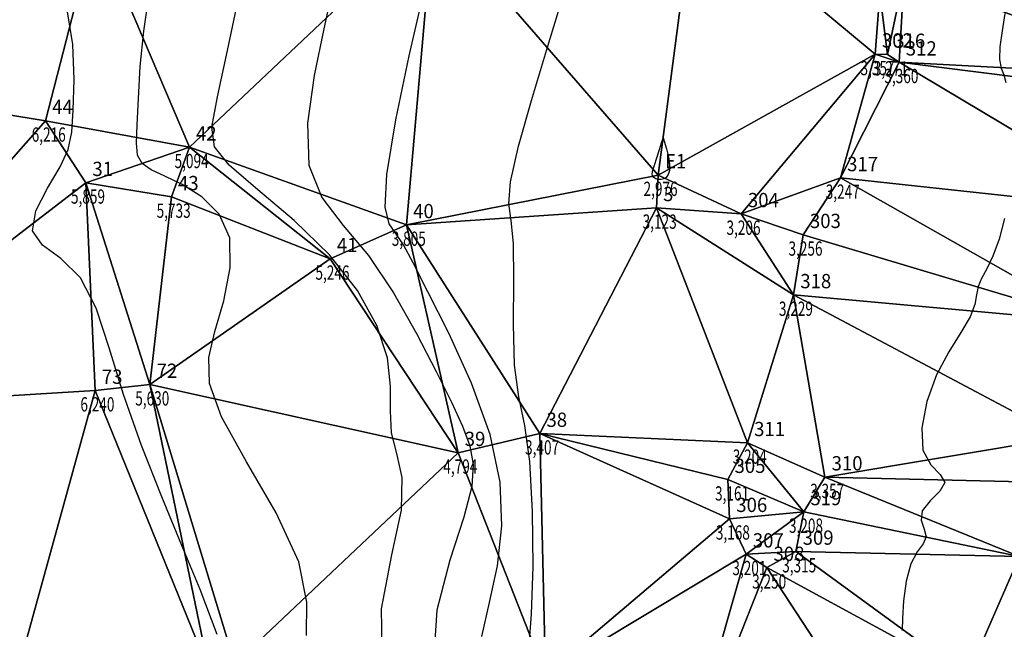
# Model space of a CAD drawing. Extents: x 176612 to 176806, y 1675875 to 1676123.
# Drawn here: x 176678 to 176729, y 1675996 to 1676028 of the extents above; entities that cross this region are included whole.
import ezdxf

# ---------------------------------------------------------------- set-up
doc = ezdxf.new("R2010")
doc.units = 0
doc.header["$MEASUREMENT"] = 0
doc.linetypes.add('CONTINUO', pattern=[0])
doc.layers.get('0').update_dxf_attribs({"linetype": 'CONTINUOUS'})
for name, color, linetype in [('_TG', 7, 'CONTINUO'), ('CURVASTG', 7, 'CONTINUO'), ('MALHATRITG', 7, 'CONTINUO')]:
    doc.layers.add(name, color=color, linetype=linetype)
doc.styles.add('SIMPLEX', font='simplex', dxfattribs={"height": 0.2})

# ---------------------------------------------------------------- blocks, each defined once
blk = doc.blocks.new('SIMB_PONTO')
at = {"color": 0}
blk.add_point((0, 0), dxfattribs=at)
for tag in ['COTA', 'PONTO', 'DESC']:
    blk.add_attdef(tag, (0, 0), '', height=1)

msp = doc.modelspace()

# ---------------------------------------------------------------- linework, layer by layer
at = {"layer": 'CURVASTG', "color": 54, "linetype": 'CONTINUO'}
for points in [[(176694.003926, 1676029.276208), (176693.539414, 1676027.144877), (176693.024646, 1676024.697081), (176692.678523, 1676022.199106), (176692.758952, 1676019.988083), (176693.440474, 1676018.282601), (176694.564146, 1676016.827087), (176695.88766, 1676015.247423), (176697.198359, 1676013.28544), (176698.402216, 1676011.146752), (176699.434858, 1676009.152917), (176700.245061, 1676007.551216), (176700.8342, 1676006.291802), (176701.216796, 1676005.250549), (176701.393325, 1676004.277953), (176701.308061, 1676003.123008), (176700.891233, 1676001.509327), (176700.159994, 1675999.264081), (176699.479206, 1675996.628659), (176699.300659, 1675993.948005)], [(176692.632055, 1675995.293512), (176692.646364, 1675997.043345), (176692.223191, 1675999.165055), (176691.033222, 1676001.734365), (176689.483637, 1676004.419079), (176688.165737, 1676006.785024), (176687.534048, 1676008.532333), (176687.49599, 1676009.898362), (176687.822206, 1676011.254773), (176688.279805, 1676012.869254), (176688.621752, 1676014.593591), (176688.597477, 1676016.175594), (176688.040827, 1676017.415688), (176687.12331, 1676018.32475), (176686.100853, 1676018.966271), (176685.193422, 1676019.409585), (176684.477141, 1676019.747382), (176683.992179, 1676020.078193), (176683.756951, 1676020.504194), (176683.702872, 1676021.142133), (176683.739605, 1676022.112402), (176683.798494, 1676023.490605), (176683.897613, 1676025.17318), (176684.076719, 1676027.011778), (176684.354142, 1676028.85436)], [(176701.842306, 1675995.256675), (176702.242018, 1675997.028112), (176702.673089, 1675998.962256), (176702.89991, 1676001.059197), (176702.799046, 1676003.344977), (176702.275103, 1676005.852128), (176701.299368, 1676008.550963), (176700.109838, 1676011.162927), (176699.011189, 1676013.347247), (176698.234681, 1676014.85488), (176697.717912, 1676015.803703), (176697.325063, 1676016.403324), (176696.968971, 1676016.911599), (176696.757102, 1676017.779384), (176696.845577, 1676019.505781), (176697.32487, 1676022.363176), (176698.022875, 1676025.717086), (176698.701841, 1676028.706308)], [(176704.324043, 1675994.792143), (176704.454945, 1675996.415185), (176704.530083, 1675998.920734), (176704.511357, 1676001.814783), (176704.368152, 1676004.438096), (176704.095013, 1676006.331136), (176703.787125, 1676007.833152), (176703.564833, 1676009.483095), (176703.507621, 1676011.641069), (176703.531525, 1676013.951807), (176703.511716, 1676015.881198), (176703.375306, 1676017.083175), (176703.257152, 1676017.963838), (176703.344048, 1676019.117334), (176703.768549, 1676020.983907), (176704.446246, 1676023.388209), (176705.238493, 1676026.000993), (176706.014607, 1676028.525457)], [(176687.938986, 1675995.352086), (176687.050907, 1675997.709897), (176686.081901, 1676000.018539), (176685.02044, 1676002.571509), (176683.959644, 1676005.276701), (176683.018799, 1676007.945608), (176682.266979, 1676010.39775), (176681.572415, 1676012.484753), (176680.753131, 1676014.066271), (176679.720184, 1676015.082418), (176678.756781, 1676015.795153), (176678.239166, 1676016.546894), (176678.416595, 1676017.585328), (176679.030361, 1676018.77921), (176679.69477, 1676019.902563), (176680.107106, 1676020.814123), (176680.296573, 1676021.711488), (176680.375353, 1676022.876971), (176680.418702, 1676024.490575), (176680.354171, 1676026.323062), (176680.072386, 1676028.042887)], [(176729.325164, 1676027.949981), (176729.173506, 1676027.041963), (176729.058622, 1676026.200415), (176729.032184, 1676025.52657), (176729.122627, 1676025.077216), (176729.265439, 1676024.731376), (176729.372874, 1676024.323631)], [(176729.301285, 1676017.194469), (176729.019487, 1676016.106894), (176728.688459, 1676015.205169), (176728.369133, 1676014.537899), (176728.102178, 1676014.039513), (176727.923189, 1676013.615896), (176727.839025, 1676013.179433), (176727.74158, 1676012.668508), (176727.494008, 1676012.028006), (176727.005864, 1676011.210322), (176726.372303, 1676010.197893), (176725.734884, 1676008.980666), (176725.227789, 1676007.586987), (176724.955715, 1676006.198794), (176725.015982, 1676005.036426), (176725.431832, 1676004.254335), (176725.930186, 1676003.743438), (176726.163884, 1676003.328764), (176725.903371, 1676002.869982), (176725.389517, 1676002.365307), (176724.980794, 1676001.847591), (176724.932578, 1676001.347245), (176725.087861, 1676000.884909), (176725.186536, 1676000.478781), (176725.036577, 1676000.120634), (176724.71828, 1675999.696542), (176724.380022, 1675999.066156), (176724.141052, 1675998.15144), (176724.004101, 1675997.123613), (176723.942774, 1675996.216207), (176723.926407, 1675995.572867)]]:
    msp.add_lwpolyline(points, dxfattribs=at)
at = {"layer": 'CURVASTG', "color": 2, "linetype": 'CONTINUO'}
msp.add_lwpolyline([(176696.630997, 1675993.656365), (176696.578285, 1675996.706328), (176697.111052, 1675999.534839), (176697.620523, 1676001.886729), (176697.652303, 1676003.595955), (176697.369519, 1676004.852979), (176697.089675, 1676005.937392), (176697.035497, 1676007.089137), (176697.050581, 1676008.389585), (176696.883741, 1676009.880462), (176696.323281, 1676011.580019), (176695.315466, 1676013.412609), (176693.846053, 1676015.279108), (176691.976286, 1676017.076525), (176690.069374, 1676018.68639), (176688.564013, 1676019.986365), (176687.791798, 1676020.956567), (176687.655906, 1676021.986949), (176687.952408, 1676023.569918), (176688.482878, 1676026.007245), (176689.070886, 1676028.838158)], dxfattribs=at)
at = {"layer": 'CURVASTG', "color": 54, "linetype": 'CONTINUO'}
msp.add_lwpolyline([(176711.369907, 1676021.429168), (176711.541164, 1676020.837483), (176711.643195, 1676020.425606), (176711.708799, 1676020.026374), (176711.70472, 1676019.71482), (176711.639545, 1676019.493848), (176711.532325, 1676019.348326), (176711.400854, 1676019.26397), (176711.2579, 1676019.22986), (176711.114971, 1676019.235923), (176710.983984, 1676019.273187), (176710.878473, 1676019.337102), (176710.812379, 1676019.42422), (176710.796871, 1676019.53842), (176710.832037, 1676019.712878), (176710.915195, 1676019.988095), (176711.038367, 1676020.379771), (176711.172387, 1676020.8044), (176711.282794, 1676021.153674), (176711.344096, 1676021.34754), (176711.36668, 1676021.418965), (176711.369907, 1676021.429168)], close=True, dxfattribs=at)

# ---------------------------------------------------------------- block references
at = {"layer": '_TG', "color": 3}
ref = msp.add_blockref('SIMB_PONTO', (176722.512387, 1676025.808329), dxfattribs=at)
ref.add_attrib('PONTO', '302', (176722.862387, 1676026.158329), dxfattribs={"layer": '0', "color": 1, "height": 0.75, "style": 'SIMPLEX', "width": 0.954526, "flags": 8})
ref.add_attrib('COTA', '3,357', (176721.737387, 1676024.708329), dxfattribs={"layer": '0', "color": 2, "height": 0.75, "style": 'SIMPLEX', "width": 0.699986, "flags": 8})
ref = msp.add_blockref('SIMB_PONTO', (176723.161363, 1676025.792234), dxfattribs=at)
ref.add_attrib('PONTO', '316', (176723.511363, 1676026.142234), dxfattribs={"layer": '0', "color": 1, "height": 0.75, "style": 'SIMPLEX', "width": 0.954526, "flags": 8})
ref.add_attrib('COTA', '3,271', (176722.436363, 1676024.692234), dxfattribs={"layer": '0', "color": 2, "height": 0.75, "style": 'SIMPLEX', "width": 0.699986, "flags": 8})
ref = msp.add_blockref('SIMB_PONTO', (176723.76523, 1676025.391446), dxfattribs=at)
ref.add_attrib('PONTO', '312', (176724.11523, 1676025.741446), dxfattribs={"layer": '0', "color": 1, "height": 0.75, "style": 'SIMPLEX', "width": 0.954526, "flags": 8})
ref.add_attrib('COTA', '3,360', (176722.99023, 1676024.291446), dxfattribs={"layer": '0', "color": 2, "height": 0.75, "style": 'SIMPLEX', "width": 0.699986, "flags": 8})
ref = msp.add_blockref('SIMB_PONTO', (176678.916424, 1676022.318761), dxfattribs=at)
ref.add_attrib('PONTO', '44', (176679.266424, 1676022.668761), dxfattribs={"layer": '0', "color": 1, "height": 0.75, "style": 'SIMPLEX', "width": 0.954526, "flags": 8})
ref.add_attrib('COTA', '6,216', (176678.191424, 1676021.218761), dxfattribs={"layer": '0', "color": 2, "height": 0.75, "style": 'SIMPLEX', "width": 0.699986, "flags": 8})
ref = msp.add_blockref('SIMB_PONTO', (176686.474586, 1676020.931032), dxfattribs=at)
ref.add_attrib('PONTO', '42', (176686.824586, 1676021.281032), dxfattribs={"layer": '0', "color": 1, "height": 0.75, "style": 'SIMPLEX', "width": 0.954526, "flags": 8})
ref.add_attrib('COTA', '5,094', (176685.699586, 1676019.831032), dxfattribs={"layer": '0', "color": 2, "height": 0.75, "style": 'SIMPLEX', "width": 0.699986, "flags": 8})
ref = msp.add_blockref('SIMB_PONTO', (176711.113647, 1676019.470033), dxfattribs=at)
ref.add_attrib('PONTO', 'E1', (176711.463647, 1676019.820033), dxfattribs={"layer": '0', "color": 1, "height": 0.75, "style": 'SIMPLEX', "width": 0.954526, "flags": 8})
ref.add_attrib('COTA', '2,976', (176710.338647, 1676018.370033), dxfattribs={"layer": '0', "color": 2, "height": 0.75, "style": 'SIMPLEX', "width": 0.699986, "flags": 8})
ref = msp.add_blockref('SIMB_PONTO', (176681.030195, 1676019.06548), dxfattribs=at)
ref.add_attrib('PONTO', '31', (176681.380195, 1676019.41548), dxfattribs={"layer": '0', "color": 1, "height": 0.75, "style": 'SIMPLEX', "width": 0.954526, "flags": 8})
ref.add_attrib('COTA', '5,859', (176680.255195, 1676017.96548), dxfattribs={"layer": '0', "color": 2, "height": 0.75, "style": 'SIMPLEX', "width": 0.699986, "flags": 8})
ref = msp.add_blockref('SIMB_PONTO', (176720.683664, 1676019.32173), dxfattribs=at)
ref.add_attrib('PONTO', '317', (176721.033664, 1676019.67173), dxfattribs={"layer": '0', "color": 1, "height": 0.75, "style": 'SIMPLEX', "width": 0.954526, "flags": 8})
ref.add_attrib('COTA', '3,247', (176719.908664, 1676018.22173), dxfattribs={"layer": '0', "color": 2, "height": 0.75, "style": 'SIMPLEX', "width": 0.699986, "flags": 8})
ref = msp.add_blockref('SIMB_PONTO', (176685.530358, 1676018.321773), dxfattribs=at)
ref.add_attrib('PONTO', '43', (176685.880358, 1676018.671773), dxfattribs={"layer": '0', "color": 1, "height": 0.75, "style": 'SIMPLEX', "width": 0.954526, "flags": 8})
ref.add_attrib('COTA', '5,733', (176684.755358, 1676017.221773), dxfattribs={"layer": '0', "color": 2, "height": 0.75, "style": 'SIMPLEX', "width": 0.699986, "flags": 8})
ref = msp.add_blockref('SIMB_PONTO', (176711.015446, 1676017.749115), dxfattribs=at)
ref.add_attrib('PONTO', '3', (176711.365446, 1676018.099115), dxfattribs={"layer": '0', "color": 1, "height": 0.75, "style": 'SIMPLEX', "width": 0.954526, "flags": 8})
ref.add_attrib('COTA', '3,123', (176710.290446, 1676016.649115), dxfattribs={"layer": '0', "color": 2, "height": 0.75, "style": 'SIMPLEX', "width": 0.699986, "flags": 8})
ref = msp.add_blockref('SIMB_PONTO', (176715.47132, 1676017.430086), dxfattribs=at)
ref.add_attrib('PONTO', '304', (176715.82132, 1676017.780086), dxfattribs={"layer": '0', "color": 1, "height": 0.75, "style": 'SIMPLEX', "width": 0.954526, "flags": 8})
ref.add_attrib('COTA', '3,206', (176714.69632, 1676016.330086), dxfattribs={"layer": '0', "color": 2, "height": 0.75, "style": 'SIMPLEX', "width": 0.699986, "flags": 8})
ref = msp.add_blockref('SIMB_PONTO', (176697.88445, 1676016.853206), dxfattribs=at)
ref.add_attrib('PONTO', '40', (176698.23445, 1676017.203206), dxfattribs={"layer": '0', "color": 1, "height": 0.75, "style": 'SIMPLEX', "width": 0.954526, "flags": 8})
ref.add_attrib('COTA', '3,805', (176697.10945, 1676015.753206), dxfattribs={"layer": '0', "color": 2, "height": 0.75, "style": 'SIMPLEX', "width": 0.699986, "flags": 8})
ref = msp.add_blockref('SIMB_PONTO', (176718.729148, 1676016.335808), dxfattribs=at)
ref.add_attrib('PONTO', '303', (176719.079148, 1676016.685808), dxfattribs={"layer": '0', "color": 1, "height": 0.75, "style": 'SIMPLEX', "width": 0.954526, "flags": 8})
ref.add_attrib('COTA', '3,256', (176717.954148, 1676015.235808), dxfattribs={"layer": '0', "color": 2, "height": 0.75, "style": 'SIMPLEX', "width": 0.699986, "flags": 8})
ref = msp.add_blockref('SIMB_PONTO', (176693.874866, 1676015.072753), dxfattribs=at)
ref.add_attrib('PONTO', '41', (176694.224866, 1676015.422753), dxfattribs={"layer": '0', "color": 1, "height": 0.75, "style": 'SIMPLEX', "width": 0.954526, "flags": 8})
ref.add_attrib('COTA', '5,246', (176693.099866, 1676013.972753), dxfattribs={"layer": '0', "color": 2, "height": 0.75, "style": 'SIMPLEX', "width": 0.699986, "flags": 8})
ref = msp.add_blockref('SIMB_PONTO', (176718.223979, 1676013.176383), dxfattribs=at)
ref.add_attrib('PONTO', '318', (176718.573979, 1676013.526383), dxfattribs={"layer": '0', "color": 1, "height": 0.75, "style": 'SIMPLEX', "width": 0.954526, "flags": 8})
ref.add_attrib('COTA', '3,229', (176717.448979, 1676012.076383), dxfattribs={"layer": '0', "color": 2, "height": 0.75, "style": 'SIMPLEX', "width": 0.699986, "flags": 8})
ref = msp.add_blockref('SIMB_PONTO', (176681.525267, 1676008.16005), dxfattribs=at)
ref.add_attrib('PONTO', '73', (176681.875267, 1676008.51005), dxfattribs={"layer": '0', "color": 1, "height": 0.75, "style": 'SIMPLEX', "width": 0.954526, "flags": 8})
ref.add_attrib('COTA', '6,240', (176680.750267, 1676007.06005), dxfattribs={"layer": '0', "color": 2, "height": 0.75, "style": 'SIMPLEX', "width": 0.699986, "flags": 8})
ref = msp.add_blockref('SIMB_PONTO', (176684.407303, 1676008.47192), dxfattribs=at)
ref.add_attrib('PONTO', '72', (176684.757303, 1676008.82192), dxfattribs={"layer": '0', "color": 1, "height": 0.75, "style": 'SIMPLEX', "width": 0.954526, "flags": 8})
ref.add_attrib('COTA', '5,630', (176683.632303, 1676007.37192), dxfattribs={"layer": '0', "color": 2, "height": 0.75, "style": 'SIMPLEX', "width": 0.699986, "flags": 8})
ref = msp.add_blockref('SIMB_PONTO', (176704.888114, 1676005.900177), dxfattribs=at)
ref.add_attrib('PONTO', '38', (176705.238114, 1676006.250177), dxfattribs={"layer": '0', "color": 1, "height": 0.75, "style": 'SIMPLEX', "width": 0.954526, "flags": 8})
ref.add_attrib('COTA', '3,407', (176704.113114, 1676004.800177), dxfattribs={"layer": '0', "color": 2, "height": 0.75, "style": 'SIMPLEX', "width": 0.699986, "flags": 8})
ref = msp.add_blockref('SIMB_PONTO', (176715.798303, 1676005.414937), dxfattribs=at)
ref.add_attrib('PONTO', '311', (176716.148303, 1676005.764937), dxfattribs={"layer": '0', "color": 1, "height": 0.75, "style": 'SIMPLEX', "width": 0.954526, "flags": 8})
ref.add_attrib('COTA', '3,204', (176715.023303, 1676004.314937), dxfattribs={"layer": '0', "color": 2, "height": 0.75, "style": 'SIMPLEX', "width": 0.699986, "flags": 8})
ref = msp.add_blockref('SIMB_PONTO', (176700.594283, 1676004.896699), dxfattribs=at)
ref.add_attrib('PONTO', '39', (176700.944283, 1676005.246699), dxfattribs={"layer": '0', "color": 1, "height": 0.75, "style": 'SIMPLEX', "width": 0.954526, "flags": 8})
ref.add_attrib('COTA', '4,794', (176699.819283, 1676003.796699), dxfattribs={"layer": '0', "color": 2, "height": 0.75, "style": 'SIMPLEX', "width": 0.699986, "flags": 8})
ref = msp.add_blockref('SIMB_PONTO', (176714.769349, 1676003.482706), dxfattribs=at)
ref.add_attrib('PONTO', '305', (176715.119349, 1676003.832706), dxfattribs={"layer": '0', "color": 1, "height": 0.75, "style": 'SIMPLEX', "width": 0.954526, "flags": 8})
ref.add_attrib('COTA', '3,161', (176714.094349, 1676002.382706), dxfattribs={"layer": '0', "color": 2, "height": 0.75, "style": 'SIMPLEX', "width": 0.699986, "flags": 8})
ref = msp.add_blockref('SIMB_PONTO', (176719.867948, 1676003.616522), dxfattribs=at)
ref.add_attrib('PONTO', '310', (176720.217948, 1676003.966522), dxfattribs={"layer": '0', "color": 1, "height": 0.75, "style": 'SIMPLEX', "width": 0.954526, "flags": 8})
ref.add_attrib('COTA', '3,357', (176719.092948, 1676002.516522), dxfattribs={"layer": '0', "color": 2, "height": 0.75, "style": 'SIMPLEX', "width": 0.699986, "flags": 8})
ref = msp.add_blockref('SIMB_PONTO', (176718.753174, 1676001.78929), dxfattribs=at)
ref.add_attrib('PONTO', '319', (176719.103174, 1676002.13929), dxfattribs={"layer": '0', "color": 1, "height": 0.75, "style": 'SIMPLEX', "width": 0.954526, "flags": 8})
ref.add_attrib('COTA', '3,208', (176717.978174, 1676000.68929), dxfattribs={"layer": '0', "color": 2, "height": 0.75, "style": 'SIMPLEX', "width": 0.699986, "flags": 8})
ref = msp.add_blockref('SIMB_PONTO', (176714.860401, 1676001.433069), dxfattribs=at)
ref.add_attrib('PONTO', '306', (176715.210401, 1676001.783069), dxfattribs={"layer": '0', "color": 1, "height": 0.75, "style": 'SIMPLEX', "width": 0.954526, "flags": 8})
ref.add_attrib('COTA', '3,168', (176714.135401, 1676000.333069), dxfattribs={"layer": '0', "color": 2, "height": 0.75, "style": 'SIMPLEX', "width": 0.699986, "flags": 8})
ref = msp.add_blockref('SIMB_PONTO', (176718.346993, 1675999.714329), dxfattribs=at)
ref.add_attrib('PONTO', '309', (176718.696993, 1676000.064329), dxfattribs={"layer": '0', "color": 1, "height": 0.75, "style": 'SIMPLEX', "width": 0.954526, "flags": 8})
ref.add_attrib('COTA', '3,315', (176717.621993, 1675998.614329), dxfattribs={"layer": '0', "color": 2, "height": 0.75, "style": 'SIMPLEX', "width": 0.699986, "flags": 8})
ref = msp.add_blockref('SIMB_PONTO', (176715.729077, 1675999.569481), dxfattribs=at)
ref.add_attrib('PONTO', '307', (176716.079077, 1675999.919481), dxfattribs={"layer": '0', "color": 1, "height": 0.75, "style": 'SIMPLEX', "width": 0.954526, "flags": 8})
ref.add_attrib('COTA', '3,201', (176715.004077, 1675998.469481), dxfattribs={"layer": '0', "color": 2, "height": 0.75, "style": 'SIMPLEX', "width": 0.699986, "flags": 8})
ref = msp.add_blockref('SIMB_PONTO', (176716.818231, 1675998.863837), dxfattribs=at)
ref.add_attrib('PONTO', '308', (176717.168231, 1675999.213837), dxfattribs={"layer": '0', "color": 1, "height": 0.75, "style": 'SIMPLEX', "width": 0.954526, "flags": 8})
ref.add_attrib('COTA', '3,250', (176716.043231, 1675997.763837), dxfattribs={"layer": '0', "color": 2, "height": 0.75, "style": 'SIMPLEX', "width": 0.699986, "flags": 8})

# ---------------------------------------------------------------- meshes
at = {"layer": 'MALHATRITG', "color": 132, "linetype": 'CONTINUO'}
mesh = msp.add_polyface(dxfattribs=at)
corners = [(176744.2998, 1676046.9209, 3.548), (176739.4561, 1676042.4633, 3.6157), (176753.0069, 1676041.5253, 4.1173), (176739.5429, 1676033.9361, 3.7301), (176746.6983, 1676053.6627, 2.8497), (176739.9104, 1676053.3123, 3.1813), (176751.1262, 1676047.4509, 3.6351), (176755.305, 1676036.0076, 4.1523), (176740.5982, 1676029.7198, 3.7937), (176739.826, 1676026.4037, 3.6783), (176753.6963, 1676024.2659, 4.2216), (176740.059, 1676024.6397, 3.8361), (176756.8026, 1676029.8752, 4.2465), (176756.8064, 1676050.97, 3.8926), (176755.5139, 1676042.4631, 4.1743), (176757.0787, 1676037.9634, 4.2021), (176756.3608, 1676035.9063, 4.0533), (176768.1662, 1676041.4777, 4.5364), (176766.585, 1676046.0242, 4.4415), (176763.9257, 1676051.9386, 4.0014), (176769.7174, 1676054.9792, 6.978), (176767.6875, 1676045.5226, 4.3744), (176773.936, 1676048.42, 4.6025), (176757.7265, 1676024.8093, 4.3915), (176759.4086, 1676019.0511, 4.4078), (176761.2827, 1676014.7593, 4.6327), (176720.5102, 1675875.9871, 3.8587), (176804.005, 1676121.4727, 4.9749), (176786.5412, 1676073.8549, 4.7096), (176756.853, 1676002.6356, 4.6579)]
mesh.append_faces([[corners[k] for k in face] for face in [(0, 1, 2), (2, 1, 3), (4, 5, 0), (4, 0, 6), (6, 0, 2), (2, 3, 7), (7, 3, 8), (8, 9, 10), (10, 9, 11), (7, 8, 12), (12, 8, 10), (13, 4, 6), (13, 6, 14), (14, 6, 2), (14, 2, 15), (15, 2, 7), (15, 7, 16), (16, 7, 12), (15, 16, 17), (17, 16, 12), (14, 15, 18), (18, 15, 17), (13, 14, 18), (19, 13, 18), (20, 19, 18), (20, 18, 21), (21, 18, 17), (20, 21, 22), (22, 21, 17), (12, 10, 23), (23, 10, 24), (17, 12, 23), (17, 23, 24), (17, 24, 25), (22, 17, 25), (26, 27, 28), (28, 22, 25), (28, 25, 29)]], dxfattribs={"color": 132})
mesh = msp.add_polyface(dxfattribs=at)
corners = [(176623.6363, 1676035.8201, 7.3983), (176662.1903, 1676079.7986, 7.4349), (176620.7058, 1676036.2127, 7.5759), (176612.6594, 1676031.5787, 7.9966), (176683.9414, 1676046.485, 6.4779), (176670.5586, 1676056.4159, 7.9414), (176678.5777, 1676039.4531, 6.5663), (176665.7987, 1676041.6714, 8.0021), (176696.3, 1676047.9232, 4.0682), (176685.4377, 1676055.7799, 6.5847), (176698.2977, 1676044.5366, 4.0675), (176700.8844, 1676058.553, 3.9414), (176697.1067, 1676046.0127, 3.9913), (176696.7756, 1676037.7734, 4.2594), (176682.8495, 1676039.0677, 6.1939), (176697.9211, 1676037.9056, 4.0061), (176699.3064, 1676033.0429, 4.0355), (176681.5473, 1676032.5334, 5.8705), (176659.1031, 1676025.5383, 6.6486), (176639.3378, 1676026.0904, 6.8035), (176629.613, 1676021.6791, 7.9644), (176649.2085, 1676005.0027, 6.697), (176640.8125, 1676003.2987, 8.0742), (176678.9164, 1676022.3188, 6.2164), (176665.5545, 1676007.1792, 6.4004), (176686.4746, 1676020.931, 5.0936), (176681.0302, 1676019.0655, 5.8593), (176697.8845, 1676016.8532, 3.8054), (176693.8749, 1676015.0728, 5.2461), (176685.5304, 1676018.3218, 5.7329)]
mesh.append_faces([[corners[k] for k in face] for face in [(0, 1, 2), (2, 1, 3), (0, 2, 3), (4, 5, 6), (6, 5, 7), (7, 5, 0), (8, 9, 4), (10, 11, 8), (10, 8, 12), (12, 8, 4), (10, 12, 13), (13, 12, 4), (13, 4, 14), (14, 4, 6), (15, 10, 13), (16, 15, 13), (16, 13, 17), (17, 13, 14), (17, 14, 6), (17, 6, 7), (17, 7, 18), (18, 7, 19), (19, 7, 0), (19, 0, 20), (20, 0, 3), (18, 19, 21), (22, 19, 20), (17, 18, 23), (23, 18, 24), (16, 17, 25), (25, 17, 23), (25, 23, 26), (26, 23, 24), (27, 16, 25), (27, 25, 28), (28, 25, 29), (29, 25, 26), (22, 20, 3)]], dxfattribs={"color": 132})
mesh = msp.add_polyface(dxfattribs=at)
corners = [(176692.145, 1675977.6649, 5.942), (176687.5154, 1675993.4317, 6.2505), (176691.3344, 1675977.0986, 6.2192), (176704.4978, 1675984.4773, 3.4619), (176701.8585, 1675984.5296, 5.0002), (176676.7733, 1675990.9551, 6.4132), (176680.2278, 1675973.3015, 6.553), (176668.7097, 1675969.2311, 6.879), (176660.473, 1675987.6599, 6.6605), (176667.2022, 1675968.5324, 7.5124), (176658.1748, 1675986.9469, 7.4503), (176741.1858, 1675979.5665, 4.3822), (176724.8721, 1675986.5655, 3.5676), (176722.5597, 1675980.071, 3.5475), (176721.8326, 1675980.4323, 3.5759), (176718.6969, 1675981.7235, 3.3921), (176720.0272, 1675973.98, 3.3988), (176719.4692, 1675970.558, 3.4704), (176718.5519, 1675966.1534, 3.444), (176737.6741, 1675969.5906, 4.2656), (176723.1356, 1675969.138, 3.6324), (176720.6569, 1675966.3186, 3.391), (176733.4603, 1675959.7497, 4.1958), (176721.7927, 1675965.1664, 3.5787), (176719.2498, 1675963.9138, 3.4644), (176745.2721, 1675979.9005, 4.5014), (176744.7133, 1675989.7395, 4.4236), (176741.5847, 1675969.5461, 4.3297), (176756.853, 1676002.6356, 4.6579), (176728.743, 1675914.93, 4.25), (176720.5102, 1675875.9871, 3.8587), (176786.5412, 1676073.8549, 4.7096), (176612.6594, 1676031.5787, 7.9966), (176715.9275, 1675885.653, 3.5999)]
mesh.append_faces([[corners[k] for k in face] for face in [(0, 1, 2), (3, 4, 0), (2, 5, 6), (6, 5, 7), (7, 5, 8), (7, 8, 9), (9, 8, 10), (11, 12, 13), (13, 12, 14), (14, 12, 15), (15, 3, 16), (16, 3, 17), (17, 3, 18), (18, 3, 0), (14, 15, 16), (13, 14, 16), (11, 13, 19), (19, 13, 20), (20, 13, 16), (20, 16, 17), (20, 17, 21), (21, 17, 18), (19, 20, 22), (22, 20, 23), (23, 20, 21), (23, 21, 24), (24, 21, 18), (18, 0, 2), (24, 18, 2), (24, 2, 6), (25, 26, 11), (25, 11, 27), (27, 11, 19), (27, 19, 22), (28, 25, 27), (28, 27, 29), (30, 31, 28), (32, 33, 9)]], dxfattribs={"color": 132})
mesh = msp.add_polyface(dxfattribs=at)
corners = [(176716.0298, 1676044.5822, 3.0682), (176700.8844, 1676058.553, 3.9414), (176698.2977, 1676044.5366, 4.0675), (176700.6579, 1676038.6122, 3.8971), (176699.5324, 1676038.4001, 3.9485), (176697.9211, 1676037.9056, 4.0061), (176699.3064, 1676033.0429, 4.0355), (176712.9796, 1676033.7334, 3.1501), (176720.7814, 1676046.0302, 3.0114), (176716.4186, 1676058.6687, 2.9511), (176718.9455, 1676038.6126, 3.0758), (176715.4729, 1676034.5989, 3.1091), (176711.1136, 1676019.47, 2.9761), (176697.8845, 1676016.8532, 3.8054), (176722.7495, 1676029.0189, 3.3487), (176722.5124, 1676025.8083, 3.3569), (176722.3462, 1676031.6074, 3.3233), (176721.3852, 1676045.8616, 3.0311), (176725.9701, 1676039.3489, 2.9863), (176723.5737, 1676032.2053, 3.3092), (176722.9611, 1676031.6452, 3.2291), (176724.0273, 1676029.953, 3.3438), (176723.1614, 1676025.7922, 3.2714), (176727.1758, 1676049.1921, 2.8473), (176723.7652, 1676025.3914, 3.3595), (176720.6837, 1676019.3217, 3.247), (176715.4713, 1676017.4301, 3.2059), (176711.0154, 1676017.7491, 3.1234), (176718.7291, 1676016.3358, 3.2561), (176718.224, 1676013.1764, 3.2294)]
mesh.append_faces([[corners[k] for k in face] for face in [(0, 1, 2), (0, 2, 3), (3, 2, 4), (4, 2, 5), (3, 4, 6), (6, 4, 5), (0, 3, 7), (7, 3, 6), (8, 9, 0), (8, 0, 10), (10, 0, 11), (11, 0, 7), (7, 6, 12), (12, 6, 13), (11, 7, 14), (14, 7, 15), (15, 7, 12), (10, 11, 16), (16, 11, 14), (8, 10, 17), (17, 10, 18), (18, 10, 19), (19, 10, 16), (19, 16, 20), (20, 16, 14), (19, 20, 21), (21, 20, 14), (21, 14, 22), (22, 14, 15), (23, 8, 17), (24, 22, 15), (24, 15, 25), (25, 15, 26), (26, 15, 12), (26, 12, 27), (27, 12, 13), (28, 25, 26), (29, 26, 27)]], dxfattribs={"color": 132})
mesh = msp.add_polyface(dxfattribs=at)
corners = [(176723.8494, 1676058.5825, 2.9779), (176720.7814, 1676046.0302, 3.0114), (176727.1758, 1676049.1921, 2.8473), (176721.3852, 1676045.8616, 3.0311), (176725.9701, 1676039.3489, 2.9863), (176723.5737, 1676032.2053, 3.3092), (176737.1032, 1676036.1019, 3.645), (176724.0273, 1676029.953, 3.3438), (176731.5556, 1676042.7736, 3.242), (176738.939, 1676031.5592, 3.7516), (176738.6153, 1676024.6037, 3.7721), (176723.7652, 1676025.3914, 3.3595), (176723.1614, 1676025.7922, 3.2714), (176738.3636, 1676023.5597, 3.7136), (176736.8807, 1676017.572, 3.6995), (176720.6837, 1676019.3217, 3.247), (176733.7659, 1676049.8105, 3.2764), (176735.9542, 1676050.8087, 3.3101), (176738.8449, 1676043.3144, 3.2583), (176738.2148, 1676036.7609, 3.6804), (176737.898, 1676036.109, 3.5991), (176739.5429, 1676033.9361, 3.7301), (176739.9104, 1676053.3123, 3.1813), (176744.2998, 1676046.9209, 3.548), (176739.4561, 1676042.4633, 3.6157), (176740.5982, 1676029.7198, 3.7937), (176739.8493, 1676029.7637, 3.6416), (176739.826, 1676026.4037, 3.6783), (176740.059, 1676024.6397, 3.8361), (176753.6963, 1676024.2659, 4.2216), (176734.0724, 1676011.7528, 3.6715), (176718.7291, 1676016.3358, 3.2561)]
mesh.append_faces([[corners[k] for k in face] for face in [(0, 1, 2), (2, 3, 4), (4, 5, 6), (6, 5, 7), (2, 4, 8), (8, 4, 6), (6, 7, 9), (9, 7, 10), (10, 7, 11), (11, 7, 12), (10, 11, 13), (13, 11, 14), (14, 11, 15), (16, 2, 8), (17, 16, 18), (18, 16, 8), (18, 8, 19), (19, 8, 6), (19, 6, 20), (20, 6, 21), (21, 6, 9), (19, 20, 21), (22, 17, 23), (23, 17, 18), (23, 18, 24), (24, 18, 19), (24, 19, 21), (25, 21, 9), (25, 9, 26), (26, 9, 10), (25, 26, 27), (27, 26, 10), (27, 10, 28), (28, 10, 13), (28, 13, 14), (29, 28, 14), (14, 15, 30), (30, 15, 31)]], dxfattribs={"color": 132})
mesh = msp.add_polyface(dxfattribs=at)
corners = [(176733.4603, 1675959.7497, 4.1958), (176721.7927, 1675965.1664, 3.5787), (176729.0465, 1675949.6947, 3.9824), (176719.2498, 1675963.9138, 3.4644), (176725.5455, 1675939.9641, 4.0285), (176680.2278, 1675973.3015, 6.553), (176722.9907, 1675929.7584, 3.8884), (176668.7097, 1675969.2311, 6.879), (176719.8452, 1675919.4833, 3.8464), (176667.2022, 1675968.5324, 7.5124), (176741.5847, 1675969.5461, 4.3297), (176729.6651, 1675940.1366, 3.7212), (176726.5709, 1675929.9328, 4.1318), (176725.5559, 1675921.5882, 4.1089), (176728.743, 1675914.93, 4.25), (176723.7727, 1675919.7336, 4.1121), (176725.1035, 1675912.8782, 4.206), (176722.2887, 1675914.2208, 4.0212), (176721.1701, 1675915.4093, 3.9425), (176719.8593, 1675906.454, 3.9443), (176725.3443, 1675901.5477, 4.2786), (176612.6594, 1676031.5787, 7.9966), (176720.5102, 1675875.9871, 3.8587), (176715.9275, 1675885.653, 3.5999), (176719.7096, 1675880.1013, 3.8095), (176756.853, 1676002.6356, 4.6579)]
mesh.append_faces([[corners[k] for k in face] for face in [(0, 1, 2), (2, 1, 3), (2, 3, 4), (4, 3, 5), (4, 5, 6), (6, 5, 7), (6, 7, 8), (8, 7, 9), (10, 0, 11), (11, 0, 2), (11, 2, 4), (11, 4, 12), (12, 4, 6), (12, 6, 13), (13, 6, 8), (11, 12, 14), (14, 12, 13), (14, 13, 15), (15, 13, 8), (14, 15, 16), (16, 15, 17), (17, 15, 18), (18, 15, 8), (18, 8, 19), (19, 8, 9), (17, 18, 19), (16, 17, 19), (14, 16, 20), (20, 16, 19), (10, 11, 14), (21, 22, 23), (23, 22, 24), (24, 22, 20), (14, 20, 22), (25, 14, 22), (23, 24, 20), (23, 20, 19), (23, 19, 9)]], dxfattribs={"color": 132})
mesh = msp.add_polyface(dxfattribs=at)
corners = [(176649.2085, 1676005.0027, 6.697), (176639.3378, 1676026.0904, 6.8035), (176640.8125, 1676003.2987, 8.0742), (176665.5545, 1676007.1792, 6.4004), (176659.1031, 1676025.5383, 6.6486), (176685.5304, 1676018.3218, 5.7329), (176681.0302, 1676019.0655, 5.8593), (176684.4073, 1676008.4719, 5.6304), (176681.5253, 1676008.16, 6.24), (176693.8749, 1676015.0728, 5.2461), (176718.224, 1676013.1764, 3.2294), (176711.0154, 1676017.7491, 3.1234), (176715.7983, 1676005.4149, 3.2036), (176704.8881, 1676005.9002, 3.4072), (176697.8845, 1676016.8532, 3.8054), (176700.5943, 1676004.8967, 4.7941), (176714.7693, 1676003.4827, 3.1605), (176714.8604, 1676001.4331, 3.1676), (176705.181, 1675993.2394, 3.2935), (176715.7291, 1675999.5695, 3.2014), (176688.8584, 1675993.8177, 5.987), (176687.5154, 1675993.4317, 6.2505), (176676.7733, 1675990.9551, 6.4132), (176716.8182, 1675998.8638, 3.2501), (176712.2391, 1675987.3392, 3.148), (176660.473, 1675987.6599, 6.6605), (176658.1748, 1675986.9469, 7.4503), (176704.4978, 1675984.4773, 3.4619), (176701.8585, 1675984.5296, 5.0002), (176692.145, 1675977.6649, 5.942), (176691.3344, 1675977.0986, 6.2192), (176718.6969, 1675981.7235, 3.3921), (176667.2022, 1675968.5324, 7.5124), (176612.6594, 1676031.5787, 7.9966)]
mesh.append_faces([[corners[k] for k in face] for face in [(0, 1, 2), (3, 4, 0), (5, 6, 7), (7, 6, 8), (8, 6, 3), (9, 5, 7), (10, 11, 12), (12, 11, 13), (13, 11, 14), (13, 14, 15), (15, 14, 9), (15, 9, 7), (16, 12, 13), (16, 13, 17), (17, 13, 18), (18, 13, 15), (19, 17, 18), (18, 15, 20), (20, 15, 7), (20, 7, 21), (21, 7, 8), (21, 8, 22), (22, 8, 3), (23, 19, 24), (24, 19, 18), (22, 3, 25), (25, 3, 0), (25, 0, 26), (26, 0, 2), (24, 18, 27), (27, 18, 28), (28, 18, 20), (28, 20, 29), (29, 20, 21), (30, 21, 22), (31, 24, 27), (32, 26, 2), (32, 2, 33)]], dxfattribs={"color": 132})
mesh = msp.add_polyface(dxfattribs=at)
corners = [(176718.7291, 1676016.3358, 3.2561), (176715.4713, 1676017.4301, 3.2059), (176718.224, 1676013.1764, 3.2294), (176734.0724, 1676011.7528, 3.6715), (176753.6963, 1676024.2659, 4.2216), (176736.8807, 1676017.572, 3.6995), (176751.1133, 1676002.1965, 4.5369), (176732.3333, 1676005.6943, 3.7521), (176719.8679, 1676003.6165, 3.3574), (176715.7983, 1676005.4149, 3.2036), (176718.7532, 1676001.7893, 3.2076), (176714.7693, 1676003.4827, 3.1605), (176731.0021, 1676003.3547, 3.5775), (176730.0845, 1675999.4567, 3.6872), (176748.5395, 1675998.6573, 4.4787), (176714.8604, 1676001.4331, 3.1676), (176715.7291, 1675999.5695, 3.2014), (176718.347, 1675999.7143, 3.3146), (176716.8182, 1675998.8638, 3.2501), (176727.3328, 1675993.1579, 3.6163), (176724.8721, 1675986.5655, 3.5676), (176712.2391, 1675987.3392, 3.148), (176744.7133, 1675989.7395, 4.4236), (176741.1858, 1675979.5665, 4.3822), (176718.6969, 1675981.7235, 3.3921), (176756.853, 1676002.6356, 4.6579), (176748.7043, 1675989.7208, 4.5475), (176745.2721, 1675979.9005, 4.5014), (176759.4086, 1676019.0511, 4.4078), (176761.2827, 1676014.7593, 4.6327)]
mesh.append_faces([[corners[k] for k in face] for face in [(0, 1, 2), (3, 0, 2), (4, 5, 6), (6, 5, 3), (3, 2, 7), (7, 2, 8), (8, 2, 9), (6, 3, 7), (8, 9, 10), (10, 9, 11), (7, 8, 12), (12, 8, 13), (13, 8, 10), (6, 7, 14), (14, 7, 12), (14, 12, 13), (10, 11, 15), (10, 15, 16), (13, 10, 17), (17, 10, 16), (17, 16, 18), (17, 18, 19), (19, 18, 20), (20, 18, 21), (13, 17, 19), (14, 13, 22), (22, 13, 19), (22, 19, 23), (23, 19, 20), (20, 21, 24), (6, 14, 25), (25, 14, 26), (26, 14, 22), (26, 22, 27), (4, 6, 28), (28, 6, 29), (29, 6, 25), (25, 26, 27)]], dxfattribs={"color": 132})

doc.saveas('drawing.dxf')
